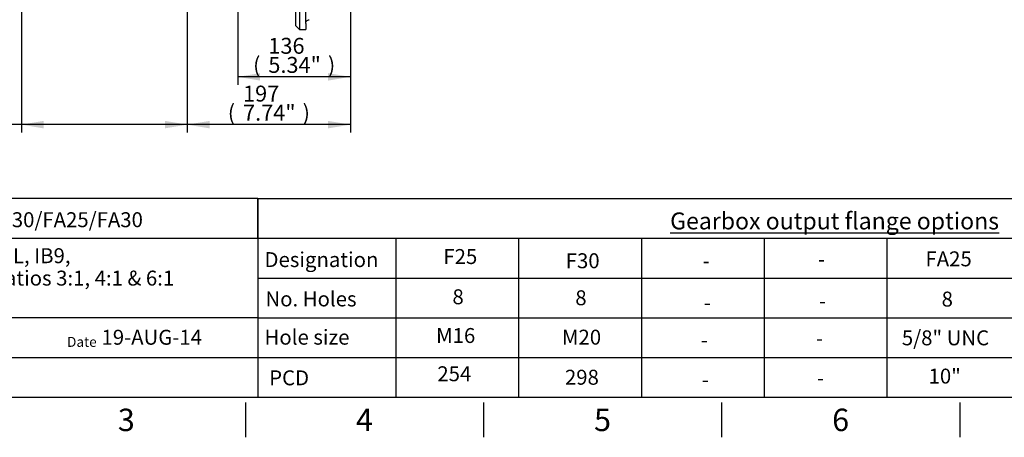
# Paper-space layout 'Sheet1' of a CAD drawing. Units: millimetres. Extents: x 0 to 3564, y 0 to 2520.
# Drawn here: x 667 to 1854, y 42 to 545 of the extents above; entities that cross this region are included whole.
import ezdxf
from ezdxf.enums import TextEntityAlignment as Align

# ---------------------------------------------------------------- set-up
doc = ezdxf.new("R2010")
doc.units = ezdxf.units.MM
doc.header["$LTSCALE"] = 6
for name, color, linetype in [('Default', 7, 'Continuous'), ('TSH-1', 7, 'Continuous'), ('TTI-1', 7, 'Continuous'), ('visible', 7, 'Continuous')]:
    doc.layers.add(name, color=color, linetype=linetype)
doc.styles.add('SEACAD_Arial', font='arial.ttf')
doc.styles.add('SEACAD_ArialB', font='arialbd.ttf')
doc.dimstyles.new('ISO-InstDr', dxfattribs={"dimtxt": 19.2, "dimasz": 26.88, "dimexe": 9.6, "dimexo": 9.6, "dimgap": 4.8, "dimtad": 1, "dimdec": 0, "dimzin": 0, "dimdsep": 46, "dimtxsty": 'SEACAD_Arial', "dimblk1": '_SE_FILLED', "dimblk2": '_SE_FILLED', "dimsah": 1, "dimcen": 9.6, "dimadec": 0, "dimazin": 0, "dimtfac": 0.5, "dimtofl": 0, "dimtmove": 0, "dimatfit": 3, "dimfxl": 1, "dimtzin": 0, "dimarcsym": 0})

# ---------------------------------------------------------------- blocks, each defined once
blk = doc.blocks.new('SG')
at = {"color": 7, "linetype": 'Continuous'}
for p, q in [((953.999634, 330.000138), (353.999982, 330.000138)), ((353.999982, 330.000138), (354, 282.000138)), ((953.999634, 282.000138), (953.999634, 330.000138))]:
    blk.add_line(p, q, dxfattribs=at)
blk = doc.blocks.new('SE')
blk.add_blockref('SG', (0, 0))
blk = doc.blocks.new('SEANNOT_GROUP')
at = {"layer": 'TTI-1', "color": 7, "linetype": 'Continuous', "style": 'SEACAD_Arial'}
for s, p in [('IQ40, SIDE HANDWHEEL, IB9,', (399.3, 269.9)), ('F25/F30/FA25/FA30, Ratios 3:1, 4:1 & 6:1', (399.3, 242.9)), ('Installation Details', (399.3, 215.9))]:
    blk.add_text(s, height=18, dxfattribs=at).set_placement(p, align=Align.TOP_LEFT)
blk = doc.blocks.new('SEANNOT_GROUP3')
at = {"layer": 'Default', "color": 7, "linetype": 'Continuous', "style": 'SEACAD_Arial'}
blk.add_text('19-AUG-14', height=18, dxfattribs=at).set_placement((765.6, 171.6), align=Align.TOP_LEFT)
blk = doc.blocks.new('SEANNOT_GROUP9')
at = {"color": 7, "linetype": 'Continuous', "style": 'SEACAD_Arial'}
blk.add_text('IQ40, IB9, F25/F30/FA25/FA30', height=18, dxfattribs=at).set_placement((479.2, 313.3), align=Align.TOP_LEFT)
blk = doc.blocks.new('SEANNOT_GROUP51')
at = {"layer": 'Default', "color": 7, "linetype": 'Continuous', "style": 'SEACAD_ArialB'}
blk.add_text('No. Holes', height=18, dxfattribs=at).set_placement((963.2, 217.8), align=Align.TOP_LEFT)
blk = doc.blocks.new('SEANNOT_GROUP52')
at = {"layer": 'Default', "color": 7, "linetype": 'Continuous', "style": 'SEACAD_ArialB'}
blk.add_text('PCD', height=18, dxfattribs=at).set_placement((967.7, 122.7), align=Align.TOP_LEFT)
blk = doc.blocks.new('SEANNOT_GROUP53')
at = {"layer": 'Default', "color": 7, "linetype": 'Continuous', "style": 'SEACAD_ArialB'}
blk.add_text('Hole size', height=18, dxfattribs=at).set_placement((962.1, 171.7), align=Align.TOP_LEFT)
blk = doc.blocks.new('SEANNOT_GROUP54')
at = {"layer": 'Default', "color": 7, "linetype": 'Continuous', "style": 'SEACAD_ArialB'}
blk.add_text('Designation', height=18, dxfattribs=at).set_placement((962.1, 265.2), align=Align.TOP_LEFT)
blk = doc.blocks.new('SEANNOT_GROUP57')
at = {"layer": 'Default', "color": 7, "linetype": 'Continuous', "style": 'SEACAD_Arial'}
blk.add_text('-', height=18, dxfattribs=at).set_placement((1487.9, 168.4), align=Align.TOP_LEFT)
blk = doc.blocks.new('SEANNOT_GROUP58')
at = {"layer": 'Default', "color": 7, "linetype": 'Continuous', "style": 'SEACAD_Arial'}
blk.add_text('-', height=18, dxfattribs=at).set_placement((1489.1, 120.6), align=Align.TOP_LEFT)
blk = doc.blocks.new('SEANNOT_GROUP59')
at = {"layer": 'Default', "color": 7, "linetype": 'Continuous', "style": 'SEACAD_Arial'}
blk.add_text('-', height=18, dxfattribs=at).set_placement((1490.2, 263.8), align=Align.TOP_LEFT)
blk = doc.blocks.new('SEANNOT_GROUP60')
at = {"layer": 'Default', "color": 7, "linetype": 'Continuous', "style": 'SEACAD_Arial'}
blk.add_text('-', height=18, dxfattribs=at).set_placement((1491.5, 213.4), align=Align.TOP_LEFT)
blk = doc.blocks.new('SEANNOT_GROUP61')
at = {"layer": 'Default', "color": 7, "linetype": 'Continuous', "style": 'SEACAD_Arial'}
blk.add_text('-', height=18, dxfattribs=at).set_placement((1626.8, 170.5), align=Align.TOP_LEFT)
blk = doc.blocks.new('SEANNOT_GROUP62')
at = {"layer": 'Default', "color": 7, "linetype": 'Continuous', "style": 'SEACAD_Arial'}
blk.add_text('-', height=18, dxfattribs=at).set_placement((1628, 122.7), align=Align.TOP_LEFT)
blk = doc.blocks.new('SEANNOT_GROUP63')
at = {"layer": 'Default', "color": 7, "linetype": 'Continuous', "style": 'SEACAD_Arial'}
blk.add_text('-', height=18, dxfattribs=at).set_placement((1629.1, 265.9), align=Align.TOP_LEFT)
blk = doc.blocks.new('SEANNOT_GROUP64')
at = {"layer": 'Default', "color": 7, "linetype": 'Continuous', "style": 'SEACAD_Arial'}
blk.add_text('-', height=18, dxfattribs=at).set_placement((1630.4, 215.5), align=Align.TOP_LEFT)
blk = doc.blocks.new('SEANNOT_GROUP79')
at = {"layer": 'Default', "color": 7, "linetype": 'Continuous', "style": 'SEACAD_Arial'}
blk.add_text('8', height=18, dxfattribs=at).set_placement((1188.6, 220.4), align=Align.TOP_LEFT)
blk = doc.blocks.new('SEANNOT_GROUP80')
at = {"layer": 'Default', "color": 7, "linetype": 'Continuous', "style": 'SEACAD_Arial'}
blk.add_text('M16', height=18, dxfattribs=at).set_placement((1168.9, 173.7), align=Align.TOP_LEFT)
blk = doc.blocks.new('SEANNOT_GROUP81')
at = {"layer": 'Default', "color": 7, "linetype": 'Continuous', "style": 'SEACAD_Arial'}
blk.add_text('254', height=18, dxfattribs=at).set_placement((1170.4, 127.6), align=Align.TOP_LEFT)
blk = doc.blocks.new('SEANNOT_GROUP82')
at = {"layer": 'Default', "color": 7, "linetype": 'Continuous', "style": 'SEACAD_Arial'}
blk.add_text('F25', height=18, dxfattribs=at).set_placement((1177.7, 268.9), align=Align.TOP_LEFT)
blk = doc.blocks.new('SEANNOT_GROUP83')
at = {"layer": 'Default', "color": 7, "linetype": 'Continuous', "style": 'SEACAD_Arial'}
blk.add_text('8', height=18, dxfattribs=at).set_placement((1778.2, 217.6), align=Align.TOP_LEFT)
blk = doc.blocks.new('SEANNOT_GROUP84')
at = {"layer": 'Default', "color": 7, "linetype": 'Continuous', "style": 'SEACAD_Arial'}
blk.add_text('5/8" UNC', height=18, dxfattribs=at).set_placement((1730.3, 170.9), align=Align.TOP_LEFT)
blk = doc.blocks.new('SEANNOT_GROUP85')
at = {"layer": 'Default', "color": 7, "linetype": 'Continuous', "style": 'SEACAD_Arial'}
blk.add_text('10"', height=18, dxfattribs=at).set_placement((1762.5, 124.8), align=Align.TOP_LEFT)
blk = doc.blocks.new('SEANNOT_GROUP86')
at = {"layer": 'Default', "color": 7, "linetype": 'Continuous', "style": 'SEACAD_Arial'}
blk.add_text('FA25', height=18, dxfattribs=at).set_placement((1758.8, 266.1), align=Align.TOP_LEFT)
blk = doc.blocks.new('SEANNOT_GROUP87')
at = {"layer": 'Default', "color": 7, "linetype": 'Continuous', "style": 'SEACAD_Arial'}
blk.add_text('8', height=18, dxfattribs=at).set_placement((1336.7, 219.2), align=Align.TOP_LEFT)
blk = doc.blocks.new('SEANNOT_GROUP88')
at = {"layer": 'Default', "color": 7, "linetype": 'Continuous', "style": 'SEACAD_Arial'}
blk.add_text('M20', height=18, dxfattribs=at).set_placement((1320.6, 171.7), align=Align.TOP_LEFT)
blk = doc.blocks.new('SEANNOT_GROUP89')
at = {"layer": 'Default', "color": 7, "linetype": 'Continuous', "style": 'SEACAD_Arial'}
blk.add_text('298', height=18, dxfattribs=at).set_placement((1324.2, 123.4), align=Align.TOP_LEFT)
blk = doc.blocks.new('SEANNOT_GROUP90')
at = {"layer": 'Default', "color": 7, "linetype": 'Continuous', "style": 'SEACAD_Arial'}
blk.add_text('F30', height=18, dxfattribs=at).set_placement((1325.2, 263.8), align=Align.TOP_LEFT)
blk = doc.blocks.new('SE2')
at = {"layer": 'visible', "color": 7, "linetype": 'Continuous'}
for p, q in [((1004.3, 888.4), (1004.3, 533.4)), ((999.3, 872.2), (999.3, 538.4)), ((1011.8, 541), (1011.8, 554.3)), ((999.3, 538.4), (1004.3, 533.4)), ((1011.8, 541), (1011.8, 533.4)), ((1004.3, 533.4), (1011.8, 533.4))]:
    blk.add_line(p, q, dxfattribs=at)
blk.add_open_spline([(1011.8, 541.1), (1011.8, 541.3), (1011.8, 541.9), (1012.3, 543.3), (1013.5, 544.6), (1014.9, 545.3), (1015.6, 545.4), (1016, 545.4)], degree=3, knots=[0, 0, 0, 0, 0.094772, 0.331693, 0.59598, 0.825107, 1, 1, 1, 1], dxfattribs=at)
blk = doc.blocks.new('DMBLK6132')
at = {"layer": 'Default', "linetype": 'Continuous'}
for points in [[(695.8, 414.4), (695.8, 423.4), (669, 418.9)], [(842.1, 414.4), (869, 418.9), (842.1, 423.4)]]:
    blk.add_hatch(color=7, dxfattribs=at).paths.add_polyline_path(points)
at = {"layer": 'Default', "color": 7, "linetype": 'Continuous'}
for p, q in [((869, 764.4), (869, 409.3)), ((669, 756.5), (669, 409.3)), ((869, 418.9), (448.1, 418.9))]:
    blk.add_line(p, q, dxfattribs=at)
at = {"layer": 'Default', "color": 7, "linetype": 'Continuous', "style": 'SEACAD_Arial'}
for s, p in [('TO SUIT', (454.9, 442.9)), ('VALVE TRAVEL', (454.9, 414.1))]:
    blk.add_text(s, height=19.2, dxfattribs=at).set_placement(p, align=Align.TOP_LEFT)
blk = doc.blocks.new('_SE_FILLED')
at = {"color": 0}
blk.add_line((0, 0), (-1, 0), dxfattribs=at)
blk.add_solid([(0, 0), (-1, -0.1665), (-1, 0.1665), (0, 0)], dxfattribs=at)
blk = doc.blocks.new('DMBLK6134')
at = {"layer": 'Default', "linetype": 'Continuous'}
for points in [[(895.8, 414.4), (895.8, 423.4), (869, 418.9)], [(1038.7, 414.4), (1065.6, 418.9), (1038.7, 423.4)]]:
    blk.add_hatch(color=7, dxfattribs=at).paths.add_polyline_path(points)
at = {"layer": 'Default', "color": 7, "linetype": 'Continuous'}
for p, q in [((869, 626.3), (869, 409.3)), ((1065.6, 554.9), (1065.6, 409.3)), ((1065.6, 418.9), (869, 418.9))]:
    blk.add_line(p, q, dxfattribs=at)
at = {"layer": 'Default', "color": 7, "linetype": 'Continuous', "style": 'SEACAD_Arial'}
for s, p in [('197', (936.2, 465.9)), ('(', (917.8, 442.9)), ('7.74"', (936.2, 442.9)), (')', (1008, 442.9))]:
    blk.add_text(s, height=19.2, dxfattribs=at).set_placement(p, align=Align.TOP_LEFT)
blk = doc.blocks.new('DMBLK6143')
at = {"layer": 'Default', "linetype": 'Continuous'}
for points in [[(956.8, 472), (956.8, 481), (930, 476.5)], [(1038.7, 472), (1065.6, 476.5), (1038.7, 481)]]:
    blk.add_hatch(color=7, dxfattribs=at).paths.add_polyline_path(points)
at = {"layer": 'Default', "color": 7, "linetype": 'Continuous'}
for p, q in [((930, 973.3), (930, 466.9)), ((1065.6, 537.5), (1065.6, 466.9)), ((1065.6, 476.5), (930, 476.5))]:
    blk.add_line(p, q, dxfattribs=at)
at = {"layer": 'Default', "color": 7, "linetype": 'Continuous', "style": 'SEACAD_Arial'}
for s, p in [('136', (966.7, 523.5)), ('(', (948.3, 500.5)), ('5.34"', (966.7, 500.5)), (')', (1038.5, 500.5))]:
    blk.add_text(s, height=19.2, dxfattribs=at).set_placement(p, align=Align.TOP_LEFT)
blk = doc.blocks.new('SG2')
at = {"color": 7, "linetype": 'Continuous'}
blk.add_line((953.999634, 186.000138), (353.99991, 186.000138), dxfattribs=at)
blk = doc.blocks.new('SE7')
blk.add_blockref('SG2', (0, 0))
blk = doc.blocks.new('SG3')
at = {"color": 7, "linetype": 'Continuous'}
blk.add_line((353.99991, 138.000138), (953.999634, 138.000138), dxfattribs=at)
blk = doc.blocks.new('SE8')
blk.add_blockref('SG3', (0, 0))

psp = doc.layouts.new('Sheet1')

# ---------------------------------------------------------------- linework, layer by layer
at = {"layer": 'Default', "color": 7, "linetype": 'Continuous'}
for p, q in [((954.01, 330), (1257.44, 330)), ((954.01, 330), (954.01, 90)), ((1257.44, 330), (1366.28, 330)), ((1366.28, 330), (1726.3, 330)), ((1726.3, 330), (1835.14, 330)), ((1835.14, 330), (2195.17, 330)), ((84, 282), (954, 282)), ((897.41, 282), (1257.44, 282)), ((954, 282), (954, 90)), ((1120.41, 282), (1120.41, 90)), ((1257.44, 282), (1366.28, 282)), ((1268.36, 282), (1268.36, 90)), ((1366.28, 282), (1726.3, 282)), ((1416.31, 282), (1416.31, 90)), ((1564.26, 282), (1564.26, 90)), ((1712.2, 282), (1712.2, 90)), ((1726.3, 282), (1835.14, 282)), ((1835.14, 282), (2195.17, 282)), ((954.01, 234), (1257.44, 234)), ((1257.44, 234), (1366.28, 234)), ((1268.36, 234), (1268.36, 90)), ((1366.28, 234), (1726.3, 234)), ((1416.31, 234), (1416.31, 90)), ((1564.26, 234), (1564.26, 90)), ((1712.2, 234), (1712.2, 90)), ((1726.3, 234), (1835.14, 234)), ((1835.14, 234), (2195.17, 234)), ((954.01, 186), (1257.44, 186)), ((1257.44, 186), (1366.28, 186)), ((1366.28, 186), (1726.3, 186)), ((1726.3, 186), (1835.14, 186)), ((1835.14, 186), (2195.17, 186)), ((954.01, 138), (1257.44, 138)), ((1257.44, 138), (1366.28, 138)), ((1366.28, 138), (1726.3, 138)), ((1726.3, 138), (1835.14, 138)), ((1835.14, 138), (2195.17, 138)), ((3522, 90), (84, 90)), ((939, 84), (939, 42)), ((1226, 84), (1226, 42)), ((1513, 84), (1513, 42)), ((1800, 84), (1800, 42))]:
    psp.add_line(p, q, dxfattribs=at)

# ---------------------------------------------------------------- block references
for name in ['SE', 'SEANNOT_GROUP9', 'SE7', 'SE8']:
    psp.add_blockref(name, (0, 0))
at = {"layer": 'Default'}
for name in ['SEANNOT_GROUP54', 'SEANNOT_GROUP82', 'SEANNOT_GROUP90', 'SEANNOT_GROUP86', 'SEANNOT_GROUP59', 'SEANNOT_GROUP63', 'SEANNOT_GROUP51', 'SEANNOT_GROUP79', 'SEANNOT_GROUP87', 'SEANNOT_GROUP83', 'SEANNOT_GROUP60', 'SEANNOT_GROUP64', 'SEANNOT_GROUP3', 'SEANNOT_GROUP53', 'SEANNOT_GROUP80', 'SEANNOT_GROUP88', 'SEANNOT_GROUP84', 'SEANNOT_GROUP57', 'SEANNOT_GROUP61', 'SEANNOT_GROUP52', 'SEANNOT_GROUP81', 'SEANNOT_GROUP89', 'SEANNOT_GROUP85', 'SEANNOT_GROUP58', 'SEANNOT_GROUP62']:
    psp.add_blockref(name, (0, 0), dxfattribs=at)
at = {"layer": 'TSH-1'}
psp.add_blockref('SE2', (0, 0), dxfattribs=at)
at = {"layer": 'TTI-1'}
psp.add_blockref('SEANNOT_GROUP', (0, 0), dxfattribs=at)

# ---------------------------------------------------------------- texts
at = {"layer": 'Default'}
for s, insert, char_height, width, attachment_point in [('{\\fArial|b0||i0||c0|p34;\\C7;\\L\\H20.4;\\W1.;Gearbox output flange options}', (1649.19, 302.83), 20.4, 472.6195, 5), ('{\\fArial|b0||i0||c0|p34;\\C7;\\H12.;\\W1.;Date}', (724.07, 151.04), 12, 35.4783, 7), ('{\\fArial|b0||i0||c0|p34;\\C7;\\H27.;\\W1.;3}', (795.5, 63), 27, 26.0001, 5), ('{\\fArial|b0||i0||c0|p34;\\C7;\\H27.;\\W1.;4}', (1082.5, 63), 27, 26.0001, 5), ('{\\fArial|b0||i0||c0|p34;\\C7;\\H27.;\\W1.;5}', (1369.5, 63), 27, 26.0001, 5), ('{\\fArial|b0||i0||c0|p34;\\C7;\\H27.;\\W1.;6}', (1656.5, 63), 27, 26.0001, 5)]:
    psp.add_mtext(s, dxfattribs=dict(at, insert=insert, char_height=char_height, width=width, attachment_point=attachment_point))

# ---------------------------------------------------------------- dimensions: what is measured, and where the dimension line sits
at = {"layer": 'Default', "color": 7, "linetype": 'Continuous'}
for base, p1, p2, text, picture, middle in [((929.97, 476.5), (1065.62, 547.14), (929.97, 982.85), '\\A1;<>', 'DMBLK6143', (997.79, 476.5)), ((668.97, 418.9), (868.97, 773.99), (668.97, 766.06), '\\A1;TO SUIT {}\\XVALVE TRAVEL', 'DMBLK6132', (660.68, 418.9)), ((868.97, 418.9), (1065.62, 564.51), (868.97, 635.85), '\\A1;<>', 'DMBLK6134', (967.29, 418.9))]:
    dim = psp.add_linear_dim(base=base, p1=p1, p2=p2, text=text, dimstyle='ISO-InstDr', override={"dimpost": '\\X'}, dxfattribs=at)
    dim.commit()
    dim.dimension.update_dxf_attribs({"geometry": picture, "text_midpoint": middle, "dimtype": 160})

doc.saveas('drawing.dxf')
